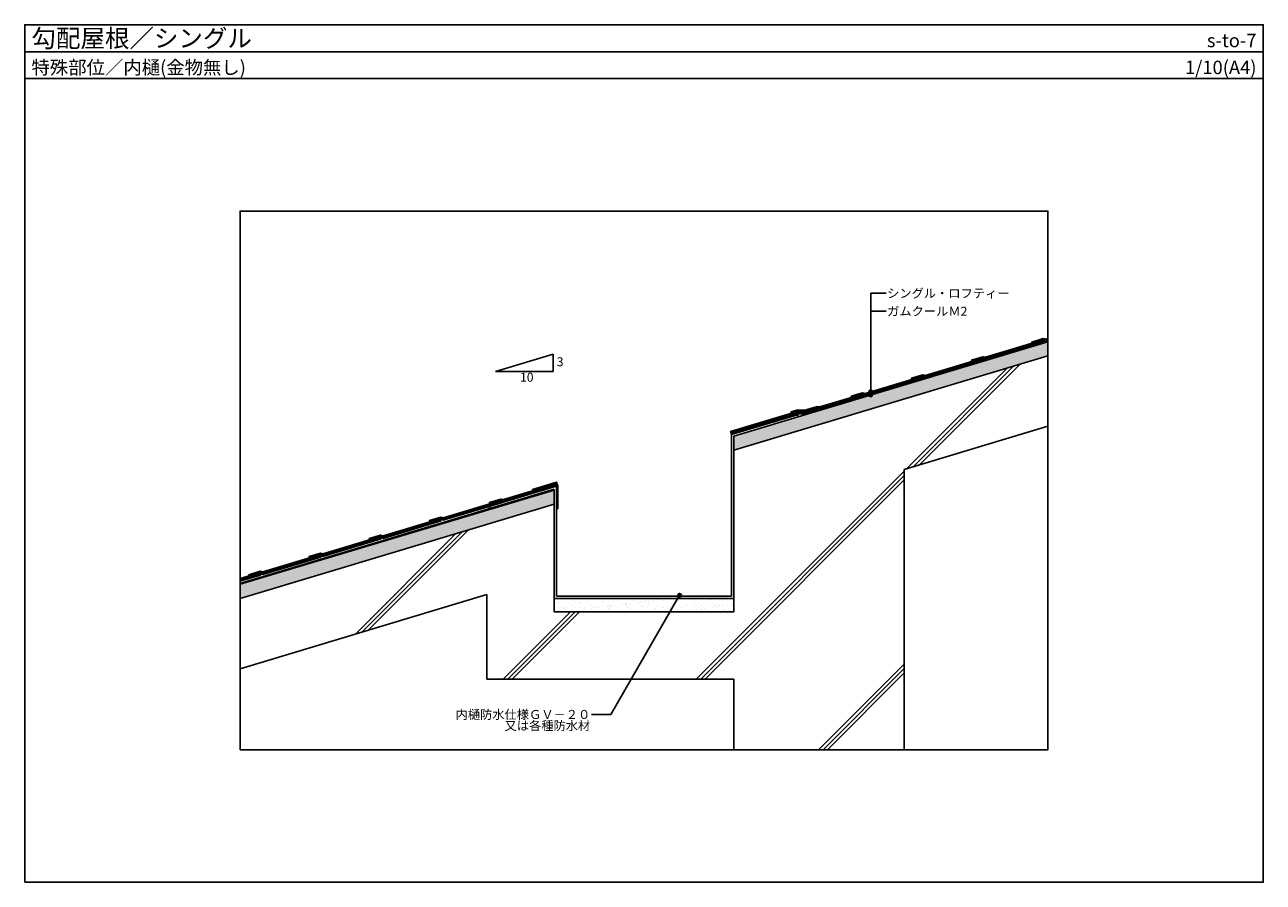
# Model space of a CAD drawing. Units: millimetres. Extents: x 0 to 2760, y 0 to 1910.
import ezdxf
from ezdxf.enums import TextEntityAlignment as Align

# ---------------------------------------------------------------- set-up
doc = ezdxf.new("R2010")
doc.units = ezdxf.units.MM
for name, color, linetype in [('BOUSUI', 1, 'Continuous'), ('HATCH', 9, 'Continuous'), ('KUTAI', 3, 'Continuous'), ('MOJI', 7, 'Continuous'), ('single', 6, 'Continuous'), ('WAKU', 7, 'Continuous')]:
    doc.layers.add(name, color=color, linetype=linetype)
doc.styles.add('MSゴシック', font='txt')

msp = doc.modelspace()

# ---------------------------------------------------------------- hatches: boundary and pattern name
at = {"layer": 'HATCH'}
h = msp.add_hatch(dxfattribs=at)
h.set_pattern_fill('AR-SAND', color=256, scale=0.5, style=0)
h.set_pattern_definition([(37.5, (-40, -90), (-0.80002, 24.47066), [0, -19.304, 0, -21.59, 0, -20.6375]), (7.5, (-40, -90), (22.47616, 35.84126), [0, -10.414, 0, -17.399, 0, -6.6675]), (327.5, (-55.62, -90), (39.54962, 0.07186), [0, -6.35, 0, -22.86, 0, -29.845]), (317.5, (-55.62, -90), (38.17782, 11.14647), [0, -3.175, 0, -14.986, 0, -17.145])])
h.paths.add_polyline_path([(1180, 842.3), (1180, 873.6), (480, 663.6), (480, 632.3)])
h.paths.add_polyline_path([(2280, 1172.3), (2280, 1202.9), (2232.6, 1188.7), (2231.2, 1189), (2227.8, 1188), (2228, 1187.3), (2112.9, 1152.8), (2111.5, 1153.1), (2108, 1152), (2108.2, 1151.4), (1993.1, 1116.9), (1991.8, 1117.2), (1988.3, 1116.1), (1988.5, 1115.5), (1873.4, 1080.9), (1872.1, 1081.3), (1868.6, 1080.2), (1868.8, 1079.5), (1753.7, 1045), (1752.3, 1045.3), (1748.8, 1044.3), (1749, 1043.6), (1732, 1038.5), (1730.8, 1038.9), (1580, 993.6), (1580, 962.3)])
h = msp.add_hatch(dxfattribs=at)
h.set_pattern_fill('AR-SAND', color=256, scale=0.5, style=0)
h.set_pattern_definition([(37.5, (0.298, -213.986), (-0.80002, 24.47066), [0, -19.304, 0, -21.59, 0, -20.6375]), (7.5, (0.298, -213.986), (22.47616, 35.84126), [0, -10.414, 0, -17.399, 0, -6.6675]), (327.5, (-15.323, -213.986), (39.54962, 0.07186), [0, -6.35, 0, -22.86, 0, -29.845]), (317.5, (-15.323, -213.986), (38.1778, 11.14647), [0, -3.175, 0, -14.986, 0, -17.145])])
h.paths.add_polyline_path([(1580, 602.3), (1580, 632.3), (1180, 632.3), (1180, 602.3)])
at = {"layer": 'MOJI'}
h = msp.add_hatch(color=256, dxfattribs=at)
edge = h.paths.add_edge_path()
edge.add_arc((1885.2, 1092.6), 4, 0, 360)
h = msp.add_hatch(color=256, dxfattribs=at)
edge = h.paths.add_edge_path()
edge.add_arc((1885.2, 1085.5), 4, 0, 360)
h = msp.add_hatch(color=256, dxfattribs=at)
edge = h.paths.add_edge_path()
edge.add_arc((1459.4, 639.2), 4, 0, 360)

# ---------------------------------------------------------------- linework, layer by layer
msp.add_line((0, 1850), (2760, 1850))
at = {"layer": 'BOUSUI'}
for p, q in [((1722.2, 1041.5), (1723.7, 1036.7)), ((1574.6, 998.8), (1575, 997.4)), ((479.6, 665.1), (1180, 875.2)), ((1180, 873.6), (1180, 875.2)), ((1034.9, 836.9), (1036.3, 832.1))]:
    msp.add_line(p, q, dxfattribs=at)
for points in [[(1574.6, 998.8), (1722, 1043), (1739.4, 1043), (2279.6, 1205.1)], [(1034.9, 836.9), (1185, 881.9), (1185, 637.3), (1575, 637.3), (1575, 997.4), (1722.2, 1041.5)]]:
    msp.add_lwpolyline(points, dxfattribs=at)
at = {"layer": 'HATCH', "linetype": 'Continuous'}
for p, q in [((1965.4, 921.3), (2189.1, 1145.1)), ((1979.5, 925.6), (2203.3, 1149.3)), ((1993.7, 929.8), (2217.4, 1153.5)), ((1496.4, 452.3), (1960, 915.9)), ((1506.3, 452.3), (1960, 906)), ((1516.2, 452.3), (1960, 896.1)), ((736.8, 552.7), (960.5, 776.5)), ((750.9, 557), (974.6, 780.7)), ((765.1, 561.2), (988.8, 785)), ((1066.4, 452.3), (1216.4, 602.3)), ((1076.3, 452.3), (1226.3, 602.3)), ((1086.2, 452.3), (1236.2, 602.3)), ((1769.1, 295), (1960, 485.9)), ((1779, 295), (1960, 476)), ((1788.9, 295), (1960, 466.1))]:
    msp.add_line(p, q, dxfattribs=at)
at = {"layer": 'KUTAI'}
for p, q in [((1580, 993.6), (2280, 1203.6)), ((1580, 962.3), (2280, 1172.3)), ((1580, 602.3), (1580, 993.6)), ((1960, 919.7), (2280, 1015.7)), ((1960, 919.7), (1960, 295)), ((480, 663.6), (1180, 873.6)), ((1180, 873.6), (1180, 602.3)), ((480, 632.3), (1180, 842.3)), ((480, 475.7), (1030, 640.7)), ((1030, 640.7), (1030, 452.3)), ((1580, 632.3), (1180, 632.3)), ((1180, 602.3), (1580, 602.3)), ((1580, 452.3), (1030, 452.3)), ((1580, 452.3), (1580, 295))]:
    msp.add_line(p, q, dxfattribs=at)
at = {"layer": 'MOJI', "linetype": 'Continuous'}
for p, q in [((1919.8, 1311.9), (1885.2, 1311.9)), ((1885.2, 1085.5), (1885.2, 1311.9)), ((1919.8, 1271.9), (1885.2, 1271.9))]:
    msp.add_line(p, q, dxfattribs=at)
at = {"layer": 'MOJI'}
for p, q in [((1048.8, 1138), (1177.2, 1176.5)), ((1177.2, 1138), (1177.2, 1176.5)), ((1177.2, 1138), (1048.8, 1138))]:
    msp.add_line(p, q, dxfattribs=at)
at = {"layer": 'MOJI', "extrusion": (0, 0, -1)}
for p, q in [((1459.4, 639.2), (1306, 373.7)), ((1306, 373.7), (1263.2, 373.7))]:
    msp.add_line(p, q, dxfattribs=at)
at = {"layer": 'MOJI'}
for centre in [(1885.2, 1092.6), (1885.2, 1085.5), (1459.4, 639.2)]:
    msp.add_circle(centre, 4, dxfattribs=at)
at = {"layer": 'single'}
for points in [[(2270.4, 1202.3), (2141, 1163.5), (2135.5, 1164.8), (2006.8, 1126.2), (2001.3, 1127.5), (1976.7, 1120.1), (1975.9, 1122.7), (2001.3, 1130.4), (2006.7, 1129.1), (2135.4, 1167.7), (2140.9, 1166.4), (2269.6, 1205)], [(2136.3, 1162.1), (2006.9, 1123.3), (2001.4, 1124.6), (1872.7, 1085.9), (1867.3, 1087.2), (1842.6, 1079.8), (1841.8, 1082.5), (1867.2, 1090.1), (1872.6, 1088.8), (2001.3, 1127.5), (2006.8, 1126.2), (2135.5, 1164.8)], [(1708.5, 1044.8), (1721.2, 1048.6), (1738.6, 1048.6), (1766.7, 1057.1), (1772.1, 1055.8), (1867.3, 1084.3), (1872.8, 1083), (2002.2, 1121.9), (2001.4, 1124.6), (1872.7, 1085.9), (1867.3, 1087.2), (1772, 1058.7), (1766.6, 1060), (1738.2, 1051.4), (1720.8, 1051.4), (1707.7, 1047.5)], [(1573.8, 1001.5), (1721.6, 1045.8), (1739, 1045.8), (1766.8, 1054.2), (1772.2, 1052.9), (1868.1, 1081.6), (1867.3, 1084.3), (1772.1, 1055.8), (1766.7, 1057.1), (1738.6, 1048.6), (1721.2, 1048.6), (1573, 1004.2)], [(1574.6, 998.8), (1722, 1043), (1739.4, 1043), (1767.6, 1051.5), (1766.8, 1054.2), (1739, 1045.8), (1721.6, 1045.8), (1573.8, 1001.5)], [(1185, 881.9), (1066.8, 846.5), (1061.3, 847.7), (932.6, 809.1), (927.1, 810.4), (902.5, 803), (901.7, 805.7), (927.1, 813.3), (932.5, 812), (1061.2, 850.6), (1066.7, 849.4), (1184.2, 884.6)], [(1184.2, 884.6), (1066.7, 849.4), (1061.2, 850.6), (1036.6, 843.2), (1035.8, 845.9), (1061.2, 853.5), (1066.6, 852.3), (1183.4, 887.3)], [(1187.8, 831.9), (1187.8, 882.3), (1185.3, 890.8), (1131.6, 874.7), (1132.4, 872), (1183.4, 887.3), (1185, 881.9), (1185, 831.9)], [(1062.1, 845.1), (932.7, 806.2), (927.2, 807.5), (798.5, 768.9), (793.1, 770.2), (768.4, 762.8), (767.6, 765.5), (793, 773.1), (798.4, 771.8), (927.1, 810.4), (932.6, 809.1), (1061.3, 847.7)], [(928, 804.8), (798.6, 766), (793.1, 767.3), (664.4, 728.7), (659, 730), (634.3, 722.6), (633.5, 725.2), (658.9, 732.9), (664.3, 731.6), (793.1, 770.2), (798.5, 768.9), (927.2, 807.5)], [(793.9, 764.6), (664.5, 725.8), (659, 727.1), (530.3, 688.4), (524.9, 689.7), (500.2, 682.3), (499.4, 685), (524.8, 692.6), (530.2, 691.3), (659, 730), (664.4, 728.7), (793.1, 767.3)]]:
    msp.add_lwpolyline(points, close=True, dxfattribs=at)
for points in [[(2280, 1205.2), (2275.1, 1203.7), (2269.6, 1205), (2140.9, 1166.4), (2135.4, 1167.7), (2110.8, 1160.3), (2110, 1163), (2135.4, 1170.6), (2140.8, 1169.3), (2269.5, 1207.9), (2275, 1206.6), (2280, 1208.1)], [(2280, 1208.1), (2275, 1206.6), (2269.5, 1207.9), (2244.9, 1200.5), (2244.1, 1203.2), (2269.5, 1210.8), (2274.9, 1209.5), (2280, 1211.1)], [(480, 676.3), (524.9, 689.7), (530.3, 688.4), (659, 727.1), (659.8, 724.4), (530.4, 685.5), (524.9, 686.8), (480, 673.4)], [(480, 673.4), (524.9, 686.8), (525.7, 684.2), (480, 670.4)]]:
    msp.add_lwpolyline(points, dxfattribs=at)
at = {"layer": 'WAKU'}
for points in [[(0, 0), (2760, 0), (2760, 1910), (0, 1910)], [(2760, 1790), (0, 1790), (0, 1910), (2760, 1910)], [(480, 295), (2280, 295), (2280, 1495), (480, 1495)]]:
    msp.add_lwpolyline(points, close=True, dxfattribs=at)

# ---------------------------------------------------------------- texts
at = {"layer": 'MOJI', "style": 'MSゴシック'}
for s, p in [('シングル・ロフティー', (1921.8, 1311.9)), ('ガムクールＭ2', (1921.8, 1271.9))]:
    msp.add_text(s, height=20, dxfattribs=at).set_placement(p, align=Align.MIDDLE_LEFT)
for s, p in [('3', (1185.6, 1149.4)), ('10', (1103.6, 1114.9))]:
    msp.add_text(s, height=20, dxfattribs=at).set_placement(p)
at = {"layer": 'MOJI', "linetype": 'Continuous', "style": 'MSゴシック'}
for s, p in [('内樋防水仕様ＧＶ－２０', (1260.2, 373.7)), ('又は各種防水材', (1260.2, 348.7))]:
    msp.add_text(s, height=20, dxfattribs=at).set_placement(p, align=Align.MIDDLE_RIGHT)
at = {"layer": 'WAKU', "style": 'MSゴシック'}
for s, height, p in [('勾配屋根／シングル', 40, (15, 1860)), ('特殊部位／内樋(金物無し)', 30, (15, 1800))]:
    msp.add_text(s, height=height, dxfattribs=at).set_placement(p)
for s, p in [('s-to-7', (2745, 1860)), ('1/10(A4)', (2745, 1800))]:
    msp.add_text(s, height=30, dxfattribs=at).set_placement(p, align=Align.RIGHT)

doc.saveas('drawing.dxf')
